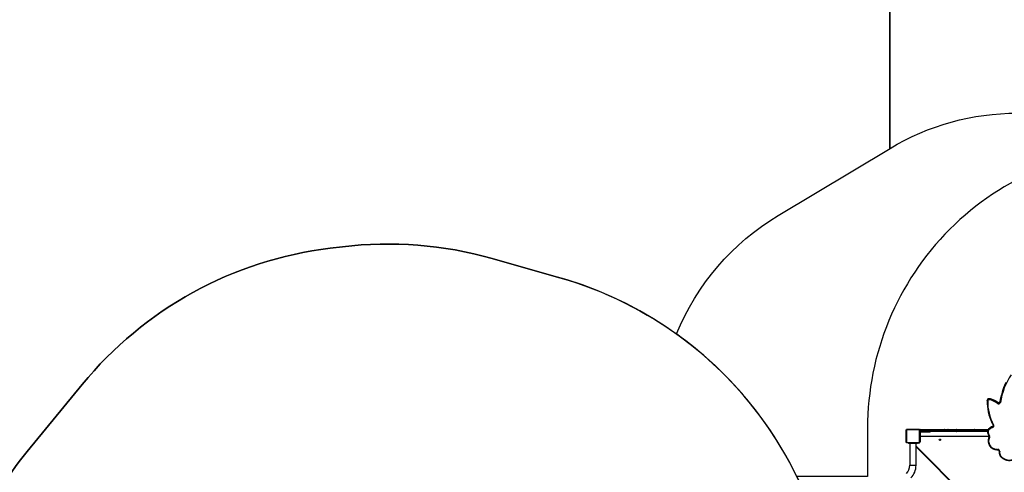
# Model space of a CAD drawing. Units: centimetres. Extents: x 16471 to 19990, y -1701 to 291.
# Drawn here: x 17663 to 18259, y -724 to -451 of the extents above; entities that cross this region are included whole.
import ezdxf

# ---------------------------------------------------------------- set-up
doc = ezdxf.new("R2010")
doc.units = ezdxf.units.CM
doc.layers.add('VP-DIM', color=7, linetype='Continuous')
doc.layers.add('VP-HIC', color=6, linetype='Continuous')
doc.layers.add('VP-EQ', color=7, linetype='Continuous', true_color=0x8a3492)
doc.dimstyles.new('Strefa', dxfattribs={"dimtxt": 14, "dimasz": 20, "dimexe": 20, "dimexo": 50, "dimgap": 20, "dimtad": 0, "dimdec": 0, "dimzin": 0, "dimdsep": 46, "dimtxsty": 'Standard', "dimcen": 0.09, "dimadec": 0, "dimazin": 0, "dimtfac": 1, "dimtdec": 4, "dimtofl": 0, "dimtmove": 0, "dimatfit": 3, "dimfxl": 70, "dimfxlon": 1, "dimtolj": 1, "dimtzin": 0, "dimarcsym": 0})

# ---------------------------------------------------------------- blocks, each defined once
blk = doc.blocks.new('*D24')
at = {"layer": 'Defpoints', "color": 0}
for p in [(19344.55, 91.74), (17817.11, -964.99), (19344.55, -1199.52)]:
    blk.add_point(p, dxfattribs=at)
at = {"layer": 'VP-DIM', "color": 0, "lineweight": -2}
for p, q in [((17817.11, -8.26), (17817.11, 141.74)), ((19344.55, -8.26), (19344.55, 141.74)), ((17867.11, 91.74), (18547.18, 91.74)), ((19294.55, 91.74), (18682.18, 91.74))]:
    blk.add_line(p, q, dxfattribs=at)
at = {"layer": 'VP-DIM', "color": 0}
for points in [[(17867.11, 100.08), (17867.11, 83.41), (17817.11, 91.74)], [(19294.55, 83.41), (19294.55, 100.08), (19344.55, 91.74)]]:
    blk.add_solid(points, dxfattribs=at)
at = {"layer": 'VP-DIM', "color": 0, "insert": (18614.68, 91.74), "char_height": 30, "attachment_point": 5}
blk.add_mtext('\\A1;1530', dxfattribs=at)
blk = doc.blocks.new('*D25')
at = {"layer": 'Defpoints', "color": 0}
for p in [(19451.17, 240.74), (17614.2, -863.38), (19451.17, -1200.23)]:
    blk.add_point(p, dxfattribs=at)
at = {"layer": 'VP-DIM', "color": 0, "lineweight": -2}
for p, q in [((17614.2, 140.74), (17614.2, 290.74)), ((19451.17, 140.74), (19451.17, 290.74)), ((17664.2, 240.74), (18570.62, 240.74)), ((19401.17, 240.74), (18710.62, 240.74))]:
    blk.add_line(p, q, dxfattribs=at)
at = {"layer": 'VP-DIM', "color": 0}
for points in [[(17664.2, 249.07), (17664.2, 232.41), (17614.2, 240.74)], [(19401.17, 232.41), (19401.17, 249.07), (19451.17, 240.74)]]:
    blk.add_solid(points, dxfattribs=at)
at = {"layer": 'VP-DIM', "color": 0, "insert": (18640.62, 240.74), "char_height": 30, "attachment_point": 5}
blk.add_mtext('\\A1;1837', dxfattribs=at)
blk = doc.blocks.new('3241_s')
at = {"layer": 'VP-EQ', "color": 8, "linetype": 'Continuous', "lineweight": 25}
for p, q in [((40966.57, 34516), (40901.52, 34581.04)), ((40970.37, 34527.64), (40966.57, 34527.64)), ((40916.24, 34519.14), (40916.23, 34519.02)), ((40922.32, 34510.29), (40964.12, 34510.29)), ((40922.45, 34510.77), (40922.34, 34510.56)), ((40922.34, 34510.33), (40922.46, 34510.57)), ((40922.34, 34510.32), (40922.34, 34510.33)), ((40964.12, 34510.09), (40964.5, 34510.09)), ((40964.17, 34510.54), (40964.17, 34513.54)), ((40964.52, 34513.69), (40964.49, 34513.69)), ((40964.82, 34513.99), (40964.82, 34514.02)), ((40964.97, 34514.34), (40965.72, 34514.34)), ((40923.01, 34506.29), (40923.09, 34506.29)), ((40923.09, 34506.29), (40923.09, 34506.43)), ((40923.19, 34506.61), (40923.19, 34506.62)), ((40931.23, 34506.89), (40923.26, 34506.89)), ((40964.12, 34509.21), (40964.5, 34509.21))]:
    blk.add_line(p, q, dxfattribs=at)
at = {"layer": 'VP-EQ', "color": 7, "linetype": 'Continuous', "lineweight": 25}
for p, q in [((40901.95, 34581.04), (40966.57, 34516.43)), ((40966.57, 34527.64), (40966.57, 34514.39)), ((40970.37, 34514.39), (40970.37, 34527.64)), ((40916.23, 34519.02), (40916.23, 34518.99)), ((40916.24, 34519.14), (40916.24, 34518.9)), ((40916.31, 34519.64), (40916.31, 34519.88)), ((40918.62, 34518.05), (40918.6, 34518.05)), ((40964.12, 34509.99), (40922.28, 34509.99)), ((40922.34, 34510.56), (40922.34, 34510.33)), ((40922.87, 34513.73), (40922.87, 34513.74)), ((40922.87, 34513.74), (40922.87, 34513.74)), ((40922.87, 34513.73), (40922.87, 34513.73)), ((40922.94, 34512.69), (40922.94, 34512.92)), ((40964.5, 34510.54), (40964.12, 34510.54)), ((40964.12, 34510.09), (40964.12, 34510.54)), ((40964.12, 34509.21), (40964.12, 34510.09)), ((40964.17, 34513.54), (40964.47, 34513.54)), ((40964.47, 34513.54), (40964.47, 34510.54)), ((40964.52, 34511.72), (40964.49, 34511.72)), ((40964.49, 34510.93), (40964.52, 34510.93)), ((40964.5, 34511.7), (40964.52, 34511.7)), ((40964.5, 34511.57), (40964.52, 34511.57)), ((40964.5, 34511.42), (40964.52, 34511.42)), ((40964.5, 34511.32), (40964.5, 34511.42)), ((40964.5, 34511.32), (40964.52, 34511.32)), ((40964.5, 34511.21), (40964.5, 34511.32)), ((40964.5, 34511.21), (40964.52, 34511.21)), ((40964.5, 34511.06), (40964.52, 34511.06)), ((40964.5, 34510.95), (40964.52, 34510.95)), ((40964.5, 34510.91), (40964.52, 34510.91)), ((40964.5, 34510.85), (40964.52, 34510.85)), ((40964.5, 34510.69), (40964.52, 34510.69)), ((40964.5, 34510.69), (40964.52, 34510.69)), ((40964.5, 34510.69), (40964.5, 34510.69)), ((40964.5, 34510.53), (40964.52, 34510.53)), ((40964.5, 34510.44), (40964.52, 34510.44)), ((40964.5, 34510.44), (40964.52, 34510.44)), ((40964.5, 34510.44), (40964.52, 34510.44)), ((40964.5, 34510.42), (40964.52, 34510.42)), ((40964.5, 34510.29), (40964.5, 34510.3)), ((40964.5, 34510.27), (40964.52, 34510.27)), ((40964.5, 34510.16), (40964.52, 34510.16)), ((40964.5, 34510.15), (40964.5, 34510.15)), ((40964.5, 34509.96), (40964.52, 34509.96)), ((40964.5, 34509.66), (40964.52, 34509.66)), ((40964.5, 34509.6), (40964.52, 34509.6)), ((40964.5, 34509.59), (40964.52, 34509.59)), ((40964.52, 34506.39), (40964.52, 34513.59)), ((40964.58, 34513.72), (40964.58, 34506.27)), ((40972.24, 34513.92), (40964.79, 34513.92)), ((40964.92, 34513.99), (40972.12, 34513.99)), ((40964.97, 34514.04), (40964.97, 34514.34)), ((40965.72, 34514.04), (40964.97, 34514.04)), ((40965.72, 34513.99), (40965.72, 34514.39)), ((40965.72, 34514.39), (40966.72, 34514.39)), ((40966.72, 34513.99), (40966.72, 34514.39)), ((40966.72, 34514.39), (40970.22, 34514.39)), ((40970.22, 34513.99), (40970.22, 34514.39)), ((40970.22, 34514.39), (40971.22, 34514.39)), ((40971.22, 34513.99), (40971.22, 34514.39)), ((40972.45, 34506.27), (40972.45, 34513.72)), ((40972.52, 34513.59), (40972.52, 34506.39)), ((40972.54, 34511.72), (40972.52, 34511.72)), ((40972.54, 34511.7), (40972.52, 34511.7)), ((40972.54, 34511.58), (40972.52, 34511.58)), ((40972.54, 34511.53), (40972.52, 34511.53)), ((40972.54, 34511.37), (40972.52, 34511.37)), ((40972.54, 34511.37), (40972.52, 34511.37)), ((40972.54, 34511.21), (40972.52, 34511.21)), ((40972.54, 34511.13), (40972.52, 34511.13)), ((40972.54, 34510.83), (40972.52, 34510.83)), ((40972.54, 34510.4), (40972.52, 34510.4)), ((40972.54, 34510.38), (40972.52, 34510.38)), ((40972.54, 34510.32), (40972.52, 34510.32)), ((40972.54, 34510.02), (40972.52, 34510.02)), ((40972.54, 34509.83), (40972.52, 34509.83)), ((40972.54, 34509.71), (40972.52, 34509.71)), ((40972.54, 34509.56), (40972.52, 34509.56)), ((40972.54, 34509.54), (40972.52, 34509.54)), ((40972.54, 34509.54), (40972.52, 34509.54)), ((40972.54, 34509.54), (40972.52, 34509.54)), ((40972.54, 34511.43), (40972.54, 34511.37)), ((40972.54, 34511.37), (40972.54, 34511.37)), ((40972.54, 34511.37), (40972.54, 34511.34)), ((40972.54, 34509.84), (40972.54, 34509.83)), ((40972.54, 34509.54), (40972.54, 34509.54)), ((40919.79, 34503.7), (40919.79, 34503.68)), ((40920.33, 34504.41), (40920.33, 34504.18)), ((40922.83, 34509.15), (40922.83, 34509.16)), ((40923.02, 34505.99), (40922.83, 34505.99)), ((40930.99, 34505.99), (40923.02, 34505.99)), ((40923.09, 34506.29), (40931.23, 34506.29)), ((40923.19, 34506.62), (40923.19, 34506.85)), ((40923.22, 34506.92), (40923.22, 34506.68)), ((40923.22, 34506.68), (40923.22, 34506.68)), ((40923.28, 34507.19), (40930.99, 34507.19)), ((40923.29, 34507.33), (40923.29, 34507.56)), ((40930.99, 34507.19), (40933.08, 34507.19)), ((40933.08, 34505.99), (40930.99, 34505.99)), ((40931.23, 34506.29), (40931.23, 34506.89)), ((40932.84, 34506.89), (40931.23, 34506.89)), ((40931.23, 34506.29), (40932.84, 34506.29)), ((40932.84, 34506.29), (40932.84, 34506.89)), ((40941.77, 34506.89), (40932.84, 34506.89)), ((40932.84, 34506.29), (40941.77, 34506.29)), ((40933.08, 34507.19), (40941.86, 34507.19)), ((40941.86, 34505.99), (40933.08, 34505.99)), ((40942.33, 34506.89), (40941.77, 34506.89)), ((40941.77, 34506.29), (40941.77, 34506.89)), ((40941.77, 34506.29), (40942.33, 34506.29)), ((40941.86, 34507.19), (40942.17, 34507.19)), ((40942.17, 34505.99), (40941.86, 34505.99)), ((40942.17, 34507.19), (40947.17, 34507.19)), ((40947.17, 34505.99), (40942.17, 34505.99)), ((40942.33, 34506.29), (40942.33, 34506.89)), ((40947.42, 34506.89), (40942.33, 34506.89)), ((40942.33, 34506.29), (40947.42, 34506.29)), ((40947.17, 34507.19), (40949.42, 34507.19)), ((40949.42, 34505.99), (40947.17, 34505.99)), ((40947.42, 34506.29), (40947.42, 34506.89)), ((40949.15, 34506.89), (40947.42, 34506.89)), ((40947.42, 34506.29), (40949.15, 34506.29)), ((40949.15, 34506.29), (40949.15, 34506.89)), ((40955.32, 34506.89), (40949.15, 34506.89)), ((40949.15, 34506.29), (40955.32, 34506.29)), ((40949.42, 34507.19), (40955.45, 34507.19)), ((40955.45, 34505.99), (40949.42, 34505.99)), ((40955.32, 34506.29), (40955.32, 34506.89)), ((40955.98, 34506.89), (40955.32, 34506.89)), ((40955.32, 34506.29), (40955.98, 34506.29)), ((40955.45, 34507.19), (40955.91, 34507.19)), ((40955.91, 34505.99), (40955.45, 34505.99)), ((40955.91, 34507.19), (40964.12, 34507.19)), ((40964.12, 34505.99), (40955.91, 34505.99)), ((40955.98, 34506.29), (40955.98, 34506.89)), ((40964.4, 34506.89), (40955.98, 34506.89)), ((40955.98, 34506.29), (40964.4, 34506.29)), ((40958.02, 34507.59), (40958.02, 34507.19)), ((40958.02, 34507.59), (40960.02, 34507.59)), ((40960.02, 34507.19), (40960.02, 34507.59)), ((40960.02, 34507.59), (40963.72, 34507.59)), ((40963.72, 34507.59), (40963.72, 34507.19)), ((40964.12, 34507.99), (40964.12, 34509.21)), ((40964.12, 34507.99), (40964.52, 34507.99)), ((40964.12, 34507.99), (40964.52, 34507.99)), ((40964.12, 34507.99), (40964.12, 34507.99)), ((40964.4, 34506.29), (40964.4, 34506.89)), ((40964.42, 34506.89), (40964.4, 34506.89)), ((40964.42, 34506.29), (40964.4, 34506.29)), ((40964.42, 34506.89), (40964.42, 34506.29)), ((40964.5, 34509.15), (40964.52, 34509.15)), ((40964.5, 34508.86), (40964.52, 34508.86)), ((40964.5, 34508.78), (40964.52, 34508.78)), ((40964.5, 34508.62), (40964.5, 34508.64)), ((40964.5, 34508.62), (40964.52, 34508.62)), ((40964.5, 34508.61), (40964.5, 34508.62)), ((40964.5, 34508.61), (40964.52, 34508.61)), ((40964.5, 34508.55), (40964.5, 34508.61)), ((40964.5, 34508.45), (40964.52, 34508.45)), ((40964.5, 34508.4), (40964.52, 34508.4)), ((40964.5, 34508.29), (40964.52, 34508.29)), ((40964.5, 34508.27), (40964.52, 34508.27)), ((40964.79, 34506.06), (40972.24, 34506.06)), ((40972.12, 34505.99), (40964.92, 34505.99)), ((40972.54, 34509.46), (40972.52, 34509.46)), ((40972.54, 34509.29), (40972.52, 34509.29)), ((40972.54, 34509.29), (40972.52, 34509.29)), ((40972.54, 34509.13), (40972.52, 34509.13)), ((40972.54, 34509.08), (40972.52, 34509.08)), ((40972.54, 34509.06), (40972.52, 34509.06)), ((40972.54, 34509.04), (40972.52, 34509.04)), ((40972.54, 34508.92), (40972.52, 34508.92)), ((40972.54, 34508.77), (40972.52, 34508.77)), ((40972.54, 34508.67), (40972.52, 34508.67)), ((40972.54, 34508.57), (40972.52, 34508.57)), ((40972.54, 34508.41), (40972.52, 34508.41)), ((40972.54, 34508.29), (40972.52, 34508.29)), ((40972.52, 34508.26), (40972.54, 34508.26)), ((40972.54, 34509.29), (40972.54, 34509.29)), ((40972.54, 34508.77), (40972.54, 34508.67)), ((40972.54, 34508.67), (40972.54, 34508.57)), ((40915.82, 34489.53), (40915.82, 34489.29)), ((40917.14, 34490), (40917.14, 34489.77)), ((40922.27, 34487.62), (40922.27, 34487.39)), ((40923.46, 34488.53), (40923.46, 34488.3)), ((40923.48, 34489.46), (40923.48, 34489.69))]:
    blk.add_line(p, q, dxfattribs=at)
at = {"layer": 'VP-EQ', "color": 8, "linetype": 'Continuous', "lineweight": 25, "flags": 128}
for points in [[(40915.68, 34522), (40915.68, 34522), (40915.66, 34522.01), (40915.64, 34522.01), (40915.61, 34521.99), (40915.57, 34521.98), (40915.53, 34521.95), (40915.49, 34521.93), (40915.44, 34521.89)], [(40915.7, 34521.98), (40915.69, 34521.98), (40915.68, 34521.98), (40915.65, 34521.98), (40915.62, 34521.98), (40915.58, 34521.96), (40915.54, 34521.94), (40915.49, 34521.92), (40915.44, 34521.89)], [(40922.43, 34509.72), (40922.43, 34509.73), (40922.41, 34509.73), (40922.39, 34509.73), (40922.36, 34509.72), (40922.33, 34509.7), (40922.29, 34509.67), (40922.24, 34509.64), (40922.2, 34509.61)], [(40922.87, 34513.74), (40922.86, 34513.76), (40922.85, 34513.77), (40922.82, 34513.78), (40922.78, 34513.79), (40922.74, 34513.79), (40922.69, 34513.79), (40922.63, 34513.79), (40922.57, 34513.79)], [(40922.87, 34513.73), (40922.87, 34513.74), (40922.85, 34513.75), (40922.82, 34513.76), (40922.79, 34513.77), (40922.74, 34513.77), (40922.69, 34513.77), (40922.63, 34513.77), (40922.58, 34513.76)], [(40920.33, 34504.17), (40920.33, 34504.17), (40920.33, 34504.18)], [(40922.83, 34509.16), (40922.83, 34509.16), (40922.81, 34509.17), (40922.79, 34509.17), (40922.76, 34509.16), (40922.72, 34509.15), (40922.67, 34509.13), (40922.62, 34509.11), (40922.57, 34509.08)], [(40922.83, 34509.15), (40922.83, 34509.15), (40922.82, 34509.16), (40922.79, 34509.16), (40922.76, 34509.15), (40922.72, 34509.14), (40922.68, 34509.12), (40922.63, 34509.1), (40922.58, 34509.07)], [(40919.89, 34503.32), (40919.88, 34503.32), (40919.87, 34503.33), (40919.84, 34503.33), (40919.81, 34503.32), (40919.77, 34503.31), (40919.73, 34503.3), (40919.68, 34503.27), (40919.62, 34503.25)], [(40917.14, 34489.76), (40917.14, 34489.76), (40917.14, 34489.77)], [(40922.27, 34487.38), (40922.27, 34487.38), (40922.27, 34487.39)]]:
    blk.add_lwpolyline(points, dxfattribs=at)
at = {"layer": 'VP-EQ', "color": 7, "linetype": 'Continuous', "lineweight": 25, "flags": 128}
for points in [[(40922.25, 34510.24), (40922.25, 34510.24), (40922.25, 34510.2)], [(40964.53, 34513.79), (40964.52, 34513.75), (40964.52, 34513.69)], [(40964.82, 34513.99), (40964.76, 34513.99), (40964.71, 34513.97)], [(40941.77, 34506.89), (40941.78, 34506.95), (40941.78, 34507.01), (40941.79, 34507.06), (40941.8, 34507.1), (40941.81, 34507.14), (40941.83, 34507.17), (40941.84, 34507.19), (40941.86, 34507.19)], [(40941.86, 34505.99), (40941.84, 34506), (40941.83, 34506.02), (40941.81, 34506.04), (40941.8, 34506.08), (40941.79, 34506.13), (40941.78, 34506.18), (40941.78, 34506.23), (40941.77, 34506.29)], [(40942.33, 34506.89), (40942.33, 34506.95), (40942.32, 34507.01), (40942.31, 34507.06), (40942.29, 34507.1), (40942.26, 34507.14), (40942.23, 34507.17), (40942.2, 34507.19), (40942.17, 34507.19)], [(40942.17, 34505.99), (40942.2, 34506), (40942.23, 34506.02), (40942.26, 34506.04), (40942.29, 34506.08), (40942.31, 34506.13), (40942.32, 34506.18), (40942.33, 34506.23), (40942.33, 34506.29)], [(40955.32, 34506.89), (40955.33, 34506.95), (40955.33, 34507.01), (40955.35, 34507.06), (40955.36, 34507.1), (40955.38, 34507.14), (40955.4, 34507.17), (40955.42, 34507.19), (40955.45, 34507.19)], [(40955.32, 34506.29), (40955.33, 34506.23), (40955.33, 34506.18), (40955.35, 34506.13), (40955.36, 34506.08), (40955.38, 34506.04), (40955.4, 34506.02), (40955.42, 34506), (40955.45, 34505.99)], [(40923.46, 34488.3), (40923.48, 34489.32), (40923.48, 34489.46)]]:
    blk.add_lwpolyline(points, dxfattribs=at)
at = {"layer": 'VP-EQ', "color": 7, "linetype": 'Continuous', "lineweight": 25}
blk.add_circle((40952.12, 34512.19), 0.425, dxfattribs=at)
for centre, radius, start, end in [((40977.37, 34527.64), 10.8, 135, 180), ((40977.37, 34527.64), 7, 135, 180), ((40910.07, 34517.51), 6.94, 39.21786, 106.5066), ((40912.43, 34519.95), 3.58, 348.98584, 32.7902), ((40915.44, 34521.81), 0.3, 32.64862, 38.73041), ((40912.46, 34519.88), 3.85, 348.94775, 25.68644), ((40917, 34519.08), 1.07, 169.95845, 270.3672), ((40915.94, 34518.86), 0.411, 42.81701, 89.11191), ((40912.49, 34519.64), 3.82, 348.89803, 0.0243), ((40916.89, 34510.17), 7.84, 77.88558, 89.11407), ((40918.66, 34518.42), 0.601, 257.83916, 261.50665), ((40917.93, 34513.19), 4.68, 7.28539, 82.11703), ((40922.98, 34510.28), 1.03, 151.66553, 220.6574), ((40917.95, 34513), 4.69, 331.59598, 9.29205), ((40921.89, 34510.27), 0.532, 32.90813, 70.16519), ((40919.4, 34507.23), 3.67, 30.30875, 40.38208), ((40918.14, 34513.2), 4.76, 6.5251, 26.49995), ((40917.97, 34512.92), 4.96, 334.31092, 9.298), ((40917.94, 34512.7), 5, 334.83838, 359.90049), ((40923.28, 34513.87), 0.713, 186.79257, 189.02176), ((40964.97, 34513.54), 0.8, 90, 180), ((40964.97, 34513.54), 0.5, 90, 180), ((40964.67, 34513.59), 0.154, 123.53653, 178.358), ((40964.92, 34513.84), 0.154, 91.62958, 146.49271), ((40972.11, 34513.84), 0.154, 33.50675, 88.38965), ((40972.36, 34513.59), 0.154, 1.642, 56.46347), ((40920.55, 34503.76), 1.05, 107.14599, 208.91128), ((40918.82, 34509.15), 4.61, 287.93339, 332.94503), ((40918.55, 34504.11), 1.81, 9.5781, 21.17963), ((40918.82, 34509.09), 4.91, 287.95442, 332.92427), ((40918.82, 34508.85), 4.91, 287.93266, 332.94603), ((40923.09, 34509.39), 0.603, 210.19798, 211.488), ((40920.26, 34507.64), 2.72, 347.6537, 31.77928), ((40922.76, 34506.56), 0.519, 33.76958, 71.87076), ((40922.91, 34506.64), 0.418, 42.03094, 87.66548), ((40920.29, 34507.56), 3, 347.62408, 24.86265), ((40922.72, 34506.22), 0.379, 322.80162, 10.79248), ((40922.94, 34506.98), 0.284, 333.22221, 347.54275), ((40922.92, 34506.74), 0.3, 333.2322, 347.60741), ((40922.94, 34506.74), 0.284, 333.22221, 347.54275), ((40920.28, 34507.33), 3, 347.62171, 359.97614), ((40930.96, 34506.92), 0.275, 354.24608, 82.75967), ((40930.96, 34506.26), 0.275, 277.23559, 5.75867), ((40933.11, 34506.92), 0.276, 96.50266, 185.29693), ((40933.11, 34506.27), 0.276, 174.69834, 263.50206), ((40947.14, 34506.91), 0.28, 355.73538, 84.99607), ((40947.14, 34506.27), 0.28, 274.99923, 4.26931), ((40955.62, 34506.96), 0.371, 349.04294, 38.15578), ((40955.62, 34506.22), 0.371, 321.84024, 10.96103), ((40963.72, 34507.99), 0.8, 270, 0), ((40963.72, 34507.99), 0.4, 270, 0), ((40964.11, 34506.9), 0.292, 358.50692, 88.43162), ((40964.12, 34506.89), 0.3, 0, 90), ((40964.11, 34506.28), 0.292, 271.56377, 1.49769), ((40964.12, 34506.29), 0.3, 270, 0), ((40964.67, 34506.4), 0.154, 181.63624, 236.45988), ((40964.92, 34506.15), 0.154, 213.50384, 268.39069), ((40972.11, 34506.15), 0.154, 271.5901, 326.49668), ((40972.36, 34506.4), 0.154, 303.54012, 358.36376), ((40895.79, 34489.75), 27.39, 357.62846, 29.51629), ((40895.85, 34489.68), 27.63, 357.61175, 26.34613), ((40875.48, 34495.73), 40.51, 325.6773, 351.35909), ((40875.65, 34495.61), 40.63, 333.77772, 351.38503), ((40875.69, 34495.37), 40.59, 334.67989, 351.39171), ((40916.62, 34489.45), 1.11, 49.97655, 169.7974), ((40915.54, 34489.25), 0.397, 44.30264, 91.85911), ((40916.62, 34489.38), 0.806, 49.85631, 169.9166), ((40916.62, 34489.15), 0.806, 49.85695, 169.91688), ((40917.91, 34489.7), 0.83, 134.33673, 159.08572), ((40924.25, 34498.61), 11.17, 230.44292, 259.79901), ((40924.25, 34498.38), 11.18, 230.45033, 259.7916), ((40924.25, 34498.68), 10.87, 230.45084, 259.79144), ((40922.47, 34488.59), 0.993, 258.75975, 356.31652), ((40922.47, 34488.36), 0.991, 258.66727, 356.409), ((40925.46, 34487.32), 3.2, 168.01531, 174.58584), ((40922.46, 34488.66), 0.694, 258.72037, 356.35569), ((40923.21, 34488.26), 0.366, 48.08171, 98.66703)]:
    blk.add_arc(centre, radius, start, end, dxfattribs=at)
at = {"layer": 'VP-EQ', "color": 8, "linetype": 'Continuous', "lineweight": 25}
for centre, radius, start, end in [((40930.39, 34517.84), 13.38, 178.31985, 179.27193), ((40919.53, 34517.66), 1.01, 157.36036, 170.0774), ((40919.98, 34517.66), 1.42, 163.9568, 173.00622), ((40923, 34510.2), 0.752, 151.62389, 177.12966), ((40923, 34509.97), 0.753, 151.63618, 171.32624), ((40920.57, 34503.67), 0.776, 107.52175, 178.14617), ((40920.57, 34503.44), 0.777, 107.55571, 174.03381)]:
    blk.add_arc(centre, radius, start, end, dxfattribs=at)
at = {"layer": 'VP-EQ', "color": 7, "linetype": 'Continuous', "lineweight": 25}
for points, knots in [([(40915.68, 34522), (40915.62, 34522.07), (40915.47, 34522.25), (40915.21, 34522.54), (40914.87, 34522.86), (40914.51, 34523.16), (40914.13, 34523.43), (40913.73, 34523.68), (40913.31, 34523.91), (40912.89, 34524.1), (40912.44, 34524.27), (40911.99, 34524.41), (40911.53, 34524.52), (40911.07, 34524.6), (40910.59, 34524.65), (40910.12, 34524.67), (40909.65, 34524.65), (40909.17, 34524.61), (40908.71, 34524.54), (40908.32, 34524.45), (40908.09, 34524.39), (40908.01, 34524.37)], [0, 0, 0, 0, 0.02976, 0.085124, 0.140503, 0.195891, 0.251284, 0.306684, 0.362091, 0.417508, 0.472927, 0.528351, 0.583783, 0.639218, 0.694653, 0.750093, 0.805538, 0.860979, 0.916419, 0.971864, 1, 1, 1, 1]), ([(40915.93, 34521.55), (40915.91, 34521.6), (40915.84, 34521.75), (40915.75, 34521.88), (40915.7, 34521.98)], [0, 0, 0, 0, 0.3275806, 1, 1, 1, 1]), ([(40917.02, 34518.23), (40916.99, 34518.23), (40916.91, 34518.24), (40916.79, 34518.26), (40916.64, 34518.32), (40916.51, 34518.41), (40916.4, 34518.51), (40916.31, 34518.64), (40916.26, 34518.78), (40916.23, 34518.91), (40916.23, 34518.99), (40916.23, 34519.02)], [0, 0, 0, 0, 0.0560372, 0.1787449, 0.3016227, 0.4246435, 0.5480681, 0.6720361, 0.7966694, 0.9219855, 1, 1, 1, 1]), ([(40918.6, 34518.05), (40918.51, 34518.07), (40918.26, 34518.12), (40917.84, 34518.18), (40917.4, 34518.22), (40917.12, 34518.23), (40917.02, 34518.23)], [0, 0, 0, 0, 0.16756, 0.480516, 0.793501, 1, 1, 1, 1]), ([(40922.4, 34515.33), (40922.38, 34515.36), (40922.31, 34515.51), (40922.16, 34515.76), (40921.94, 34516.08), (40921.69, 34516.39), (40921.42, 34516.67), (40921.13, 34516.94), (40920.82, 34517.18), (40920.48, 34517.39), (40920.13, 34517.58), (40919.77, 34517.74), (40919.39, 34517.87), (40919.01, 34517.98), (40918.75, 34518.03), (40918.62, 34518.05)], [0, 0, 0, 0, 0.020364, 0.101963, 0.18358, 0.265214, 0.346866, 0.428538, 0.510224, 0.59193, 0.673655, 0.755399, 0.837155, 0.918925, 1, 1, 1, 1]), ([(40922.43, 34509.72), (40922.41, 34509.74), (40922.37, 34509.8), (40922.31, 34509.91), (40922.26, 34510.05), (40922.24, 34510.17), (40922.25, 34510.23), (40922.25, 34510.24)], [0, 0, 0, 0, 0.121071, 0.39108, 0.66235, 0.935036, 1, 1, 1, 1]), ([(40922.26, 34510.09), (40922.26, 34510.1), (40922.27, 34510.16), (40922.3, 34510.24), (40922.33, 34510.3), (40922.34, 34510.32)], [0, 0, 0, 0, 0.143631, 0.764698, 1, 1, 1, 1]), ([(40922.34, 34510.32), (40922.37, 34510.38), (40922.42, 34510.46), (40922.45, 34510.55), (40922.46, 34510.57)], [0, 0, 0, 0, 0.781671, 1, 1, 1, 1]), ([(40922.83, 34509.16), (40922.8, 34509.21), (40922.7, 34509.37), (40922.57, 34509.56), (40922.46, 34509.69), (40922.43, 34509.72)], [0, 0, 0, 0, 0.275655, 0.779929, 1, 1, 1, 1]), ([(40964.5, 34510.44), (40964.5, 34510.44), (40964.5, 34510.44), (40964.5, 34510.44), (40964.5, 34510.44)], [0, 0, 0, 0, 0.607597, 1, 1, 1, 1]), ([(40964.5, 34510.15), (40964.5, 34510.15), (40964.5, 34510.15), (40964.5, 34510.15), (40964.5, 34510.15)], [0, 0, 0, 0, 0.518033, 1, 1, 1, 1]), ([(40964.52, 34513.59), (40964.52, 34513.62), (40964.52, 34513.68), (40964.55, 34513.76), (40964.59, 34513.82), (40964.63, 34513.87), (40964.67, 34513.91), (40964.73, 34513.95), (40964.81, 34513.98), (40964.87, 34513.99), (40964.92, 34513.99)], [0, 0, 0, 0, 0.143088, 0.299553, 0.405399, 0.489679, 0.574614, 0.683158, 0.780437, 1, 1, 1, 1]), ([(40964.52, 34509.68), (40964.52, 34509.68), (40964.52, 34509.68), (40964.52, 34509.65), (40964.52, 34509.61), (40964.52, 34509.58), (40964.52, 34509.56)], [0, 0, 0, 0, 0.300648, 0.574589, 0.783649, 1, 1, 1, 1]), ([(40964.79, 34513.92), (40964.77, 34513.92), (40964.74, 34513.92), (40964.7, 34513.9), (40964.67, 34513.88), (40964.64, 34513.86), (40964.62, 34513.83), (40964.6, 34513.8), (40964.59, 34513.76), (40964.59, 34513.73), (40964.58, 34513.72)], [0, 0, 0, 0, 0.244944, 0.340922, 0.437584, 0.508574, 0.579581, 0.675555, 0.83655, 1, 1, 1, 1]), ([(40972.12, 34513.99), (40972.14, 34513.99), (40972.2, 34513.99), (40972.28, 34513.96), (40972.35, 34513.92), (40972.39, 34513.88), (40972.44, 34513.83), (40972.47, 34513.78), (40972.51, 34513.69), (40972.51, 34513.63), (40972.52, 34513.59)], [0, 0, 0, 0, 0.143112, 0.299587, 0.405427, 0.489676, 0.574632, 0.683159, 0.78042, 1, 1, 1, 1]), ([(40972.45, 34513.72), (40972.45, 34513.74), (40972.44, 34513.77), (40972.43, 34513.81), (40972.41, 34513.84), (40972.38, 34513.87), (40972.36, 34513.89), (40972.32, 34513.91), (40972.28, 34513.92), (40972.25, 34513.92), (40972.24, 34513.92)], [0, 0, 0, 0, 0.245022, 0.340944, 0.437634, 0.508583, 0.579591, 0.675573, 0.836582, 1, 1, 1, 1]), ([(40972.54, 34509.83), (40972.54, 34509.83), (40972.54, 34509.83), (40972.54, 34509.81), (40972.54, 34509.8)], [0, 0, 0, 0, 0.592298, 1, 1, 1, 1]), ([(40972.54, 34509.83), (40972.54, 34509.83), (40972.54, 34509.83), (40972.54, 34509.83), (40972.54, 34509.83)], [0, 0, 0, 0, 0.518056, 1, 1, 1, 1]), ([(40919.89, 34503.32), (40919.88, 34503.34), (40919.84, 34503.4), (40919.8, 34503.52), (40919.79, 34503.63), (40919.79, 34503.69), (40919.79, 34503.7)], [0, 0, 0, 0, 0.170737, 0.554051, 0.939079, 1, 1, 1, 1]), ([(40919.8, 34503.57), (40919.8, 34503.57), (40919.81, 34503.63), (40919.85, 34503.74), (40919.92, 34503.87), (40920.02, 34503.99), (40920.15, 34504.09), (40920.25, 34504.14), (40920.32, 34504.16), (40920.33, 34504.17)], [0, 0, 0, 0, 0.02867, 0.214567, 0.400024, 0.584674, 0.768379, 0.951093, 1, 1, 1, 1]), ([(40920.33, 34504.17), (40920.4, 34504.19), (40920.59, 34504.26), (40920.9, 34504.39), (40921.25, 34504.57), (40921.58, 34504.78), (40921.9, 34505.01), (40922.19, 34505.26), (40922.47, 34505.54), (40922.71, 34505.84), (40922.94, 34506.16), (40923.09, 34506.42), (40923.17, 34506.57), (40923.19, 34506.61)], [0, 0, 0, 0, 0.054816, 0.156114, 0.25743, 0.358722, 0.460004, 0.561267, 0.662501, 0.763717, 0.864907, 0.966073, 1, 1, 1, 1]), ([(40923.01, 34508.83), (40923, 34508.85), (40922.95, 34508.96), (40922.89, 34509.06), (40922.83, 34509.15)], [0, 0, 0, 0, 0.171802, 1, 1, 1, 1]), ([(40949.15, 34506.89), (40949.16, 34506.93), (40949.16, 34506.99), (40949.21, 34507.08), (40949.28, 34507.15), (40949.34, 34507.18), (40949.39, 34507.19), (40949.41, 34507.19), (40949.42, 34507.19)], [0, 0, 0, 0, 0.214644, 0.429322, 0.64394, 0.858645, 0.959839, 1, 1, 1, 1]), ([(40949.15, 34506.29), (40949.16, 34506.26), (40949.16, 34506.19), (40949.21, 34506.1), (40949.28, 34506.03), (40949.34, 34506), (40949.39, 34505.99), (40949.41, 34505.99), (40949.42, 34505.99)], [0, 0, 0, 0, 0.214643, 0.42932, 0.643936, 0.85864, 0.95984, 1, 1, 1, 1]), ([(40964.92, 34505.99), (40964.89, 34505.99), (40964.83, 34506), (40964.75, 34506.02), (40964.69, 34506.06), (40964.64, 34506.1), (40964.59, 34506.15), (40964.56, 34506.21), (40964.52, 34506.29), (40964.52, 34506.35), (40964.52, 34506.39)], [0, 0, 0, 0, 0.143061, 0.299544, 0.405372, 0.489625, 0.574611, 0.683144, 0.780409, 1, 1, 1, 1]), ([(40964.58, 34506.27), (40964.59, 34506.25), (40964.59, 34506.22), (40964.61, 34506.17), (40964.62, 34506.14), (40964.65, 34506.12), (40964.67, 34506.1), (40964.71, 34506.08), (40964.75, 34506.06), (40964.78, 34506.06), (40964.79, 34506.06)], [0, 0, 0, 0, 0.244993, 0.340916, 0.437652, 0.508603, 0.579577, 0.675562, 0.836575, 1, 1, 1, 1]), ([(40972.52, 34506.39), (40972.51, 34506.37), (40972.51, 34506.31), (40972.48, 34506.23), (40972.45, 34506.16), (40972.4, 34506.11), (40972.36, 34506.07), (40972.3, 34506.04), (40972.22, 34506), (40972.16, 34506), (40972.12, 34505.99)], [0, 0, 0, 0, 0.143109, 0.299563, 0.405374, 0.489649, 0.574631, 0.683111, 0.780396, 1, 1, 1, 1]), ([(40972.24, 34506.06), (40972.26, 34506.06), (40972.29, 34506.06), (40972.33, 34506.08), (40972.36, 34506.1), (40972.39, 34506.12), (40972.41, 34506.15), (40972.43, 34506.19), (40972.44, 34506.23), (40972.45, 34506.25), (40972.45, 34506.27)], [0, 0, 0, 0, 0.24496, 0.340926, 0.43762, 0.508613, 0.579581, 0.675559, 0.836535, 1, 1, 1, 1]), ([(40920.61, 34501.95), (40920.51, 34502.14), (40920.28, 34502.6), (40920.03, 34503.05), (40919.89, 34503.32)], [0, 0, 0, 0, 0.413468, 1, 1, 1, 1]), ([(40915.82, 34489.29), (40915.83, 34489.31), (40915.84, 34489.38), (40915.88, 34489.5), (40915.96, 34489.63), (40916.07, 34489.75), (40916.2, 34489.84), (40916.34, 34489.9), (40916.5, 34489.94), (40916.66, 34489.95), (40916.81, 34489.93), (40916.96, 34489.87), (40917.07, 34489.81), (40917.13, 34489.77), (40917.14, 34489.76)], [0, 0, 0, 0, 0.041465, 0.13527, 0.228975, 0.322215, 0.414989, 0.507306, 0.599277, 0.691001, 0.782569, 0.874127, 0.965779, 1, 1, 1, 1]), ([(40917.14, 34489.76), (40917.22, 34489.69), (40917.45, 34489.5), (40917.85, 34489.21), (40918.33, 34488.89), (40918.84, 34488.59), (40919.36, 34488.32), (40919.89, 34488.08), (40920.44, 34487.87), (40921, 34487.68), (40921.56, 34487.53), (40921.98, 34487.43), (40922.22, 34487.39), (40922.27, 34487.38)], [0, 0, 0, 0, 0.054604, 0.157013, 0.259431, 0.36186, 0.464292, 0.566731, 0.669169, 0.771619, 0.87408, 0.971153, 1, 1, 1, 1]), ([(40922.27, 34487.38), (40922.31, 34487.37), (40922.41, 34487.36), (40922.56, 34487.36), (40922.74, 34487.39), (40922.91, 34487.46), (40923.06, 34487.55), (40923.19, 34487.67), (40923.3, 34487.8), (40923.39, 34487.96), (40923.44, 34488.12), (40923.45, 34488.24), (40923.46, 34488.29)], [0, 0, 0, 0, 0.064454, 0.168867, 0.273435, 0.378071, 0.48265, 0.587104, 0.691415, 0.795478, 0.899311, 1, 1, 1, 1])]:
    blk.add_open_spline(points, degree=3, knots=knots, dxfattribs=at)
blk = doc.blocks.new('3241_2D__')
at = {"layer": 'VP-EQ', "color": 0}
blk.add_lwpolyline([(17617.94, -821.71, -0.133287), (17667.34, -711.82), (17700.64, -671.26, -0.192914), (17850.63, -588.9), (17858.11, -588, -0.099819), (17948.76, -595.08), (17984.76, -605.31, -0.091328), (18060.25, -640.68, -0.161544), (18121.87, -569.09), (18189.56, -528.53), (18189.42, -528.62), (18189.42, -396.17, -0.414214)], format="xyb", dxfattribs=at)
at = {"rotation": 179.9999999999998}
blk.add_blockref('3241_s', (59171.89, 33807.57), dxfattribs=at)

msp = doc.modelspace()

# ---------------------------------------------------------------- linework, layer by layer
at = {"layer": 'VP-HIC', "color": 1}
msp.add_lwpolyline([(18436.72, -450.05), (18436.72, -396.17, 0.414214), (18336.72, -296.17), (18289.42, -296.17, 0.414214), (18189.42, -396.17), (18189.42, -528.62), (18189.56, -528.53, -0.135775), (18266.65, -507.21), (18289.01, -507.21, -0.132759), (18364.57, -527.63), (18374.09, -527.63, -0.133524)], format="xyb", close=True, dxfattribs=at)
at = {"layer": 'VP-HIC', "color": 4}
msp.add_lwpolyline([(18133.21, -726.84, 0.124558), (18060.25, -640.68, -0.161544), (18121.87, -569.09), (18189.56, -528.53, -0.135775), (18266.65, -507.21), (18289.01, -507.21, -0.132759), (18364.57, -527.63), (18345.95, -527.63, 0.414214), (18175.95, -697.63), (18175.95, -726.9, 0.006942), (18171.23, -726.84)], format="xyb", close=True, dxfattribs=at)
at = {"layer": 'VP-HIC', "color": 6}
msp.add_lwpolyline([(18374.09, -527.63), (18345.95, -527.63, 0.414214), (18175.95, -697.63), (18175.95, -726.9, 0.006942), (18171.23, -726.84), (18133.21, -726.84, -0.114316), (18156.61, -828.04), (18156.61, -831.76, -0.198403), (18089.56, -994.08), (18022.36, -1061.54, -0.070676), (17970.71, -1100.5, 0.202656), (18092.63, -1152.04), (18171.23, -1152.04, 0.414214), (18341.23, -982.04), (18341.23, -950.2, 0.036347), (18362.99, -949.38, -0.031595), (18349.4, -923.72), (18347.01, -918.44, -0.099784), (18326.72, -829.84), (18326.56, -823.83, -0.074248), (18334.83, -756.4), (18346.14, -715.56, -0.038215), (18358.07, -682.55), (18358.07, -604, -0.103784)], format="xyb", close=True, dxfattribs=at)
at = {"layer": 'VP-HIC', "color": 30}
msp.add_lwpolyline([(18156.61, -828.04, 0.341203), (17984.76, -605.31), (17948.76, -595.08, 0.099819), (17858.11, -588), (17850.63, -588.9, 0.192914), (17700.64, -671.26), (17667.34, -711.82, 0.133287), (17617.94, -821.71), (17617.05, -827.31, 0.109725), (17623.14, -926.87), (17633.43, -962.72, 0.33448), (17854.49, -1129.23), (17859.41, -1129.23, 0.199422), (18022.36, -1061.54), (18089.56, -994.08, 0.198403), (18156.61, -831.76), (18156.61, -828.04)], format="xyb", dxfattribs=at)

# ---------------------------------------------------------------- block references
at = {"layer": 'VP-EQ', "color": 0}
msp.add_blockref('3241_2D__', (0, 0), dxfattribs=at)

# ---------------------------------------------------------------- dimensions: what is measured, and where the dimension line sits
at = {"layer": 'VP-DIM', "color": 0}
dim = msp.add_linear_dim(base=(19451.17, 240.74), p1=(17614.2, -863.38), p2=(19451.17, -1200.23), dimstyle='Strefa', override={"dimtxt": 30, "dimasz": 50, "dimexe": 50, "dimexo": 80, "dimfxl": 100}, dxfattribs=at)
dim.commit()
dim.dimension.update_dxf_attribs({"geometry": '*D25', "text_midpoint": (18640.62, 240.74), "dimtype": 160})
dim = msp.add_linear_dim(base=(19344.55, 91.74), p1=(17817.11, -964.99), p2=(19344.55, -1199.52), text='1530', dimstyle='Strefa', override={"dimtxt": 30, "dimasz": 50, "dimexe": 50, "dimexo": 80, "dimfxl": 100}, dxfattribs=at)
dim.commit()
dim.dimension.update_dxf_attribs({"geometry": '*D24', "text_midpoint": (18614.68, 91.74), "dimtype": 160})

doc.saveas('drawing.dxf')
